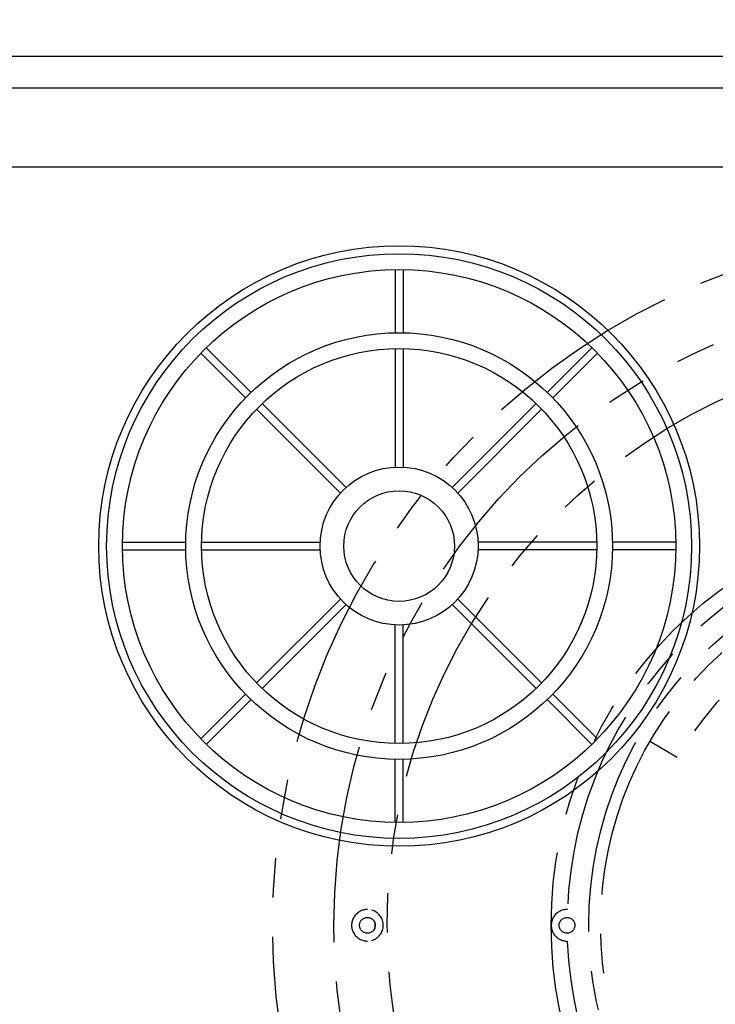
# Model space of a CAD drawing. Units: inches. Extents: x -1647 to 54, y -1702 to 2.
# Drawn here: x -979 to -957, y -1265 to -1234 of the extents above; entities that cross this region are included whole.
import ezdxf

# ---------------------------------------------------------------- set-up
doc = ezdxf.new("R2010")
doc.units = ezdxf.units.IN
doc.header["$MEASUREMENT"] = 0
doc.header["$PDMODE"] = 2
doc.header["$PDSIZE"] = 0.3
doc.linetypes.add('PHANTOM', pattern=[2.5, 1.25, -0.25, 0.25, -0.25, 0.25, -0.25])
for name, color, linetype in [('D', 132, 'Continuous'), ('O', 87, 'Continuous'), ('PF', 252, 'Continuous'), ('PH', 147, 'PHANTOM')]:
    doc.layers.add(name, color=color, linetype=linetype)
doc.styles.get("Standard").update_dxf_attribs({"font": 'romans.shx'})
doc.dimstyles.get("Standard").update_dxf_attribs({"dimscale": 22, "dimtxt": 0.12, "dimasz": 0.15, "dimexe": 0.18, "dimexo": 0.0625, "dimgap": 0.09, "dimtad": 0, "dimtih": 1, "dimtoh": 1, "dimlfac": 0.083333, "dimzin": 4, "dimdsep": 46, "dimtxsty": 'Standard', "dimcen": 0, "dimclrd": 256, "dimclre": 256, "dimclrt": 110, "dimadec": 0, "dimazin": 0, "dimtfac": 1, "dimtofl": 0, "dimtmove": 0, "dimatfit": 0, "dimfxl": 1, "dimtolj": 1, "dimtzin": 0, "dimarcsym": 0})

# ---------------------------------------------------------------- blocks, each defined once
blk = doc.blocks.new('*D16')
at = {"layer": 'D', "lineweight": -2, "transparency": 16777216}
for p, q in [((-1063.104, -1237.53), (-1063.104, -1203.179)), ((-931.104, -1237.53), (-931.104, -1203.179)), ((-1059.804, -1207.139), (-1009.015, -1207.139)), ((-934.404, -1207.139), (-985.192, -1207.139))]:
    blk.add_line(p, q, dxfattribs=at)
at = {"layer": 'D', "transparency": 16777216}
for points in [[(-1059.804, -1206.589), (-1059.804, -1207.689), (-1063.104, -1207.139)], [(-934.404, -1206.589), (-934.404, -1207.689), (-931.104, -1207.139)]]:
    blk.add_solid(points, dxfattribs=at)
at = {"layer": 'Defpoints', "color": 0, "transparency": 16777216}
for p in [(-931.104, -1207.139), (-1063.104, -1238.905), (-931.104, -1238.905)]:
    blk.add_point(p, dxfattribs=at)
at = {"layer": 'D', "color": 110, "transparency": 16777216, "insert": (-997.104, -1207.139), "char_height": 2.64, "attachment_point": 5}
blk.add_mtext('\\A1;A\\PDIMENSION', dxfattribs=at)

msp = doc.modelspace()

# ---------------------------------------------------------------- linework, layer by layer
at = {"layer": 'O', "color": 30}
for p, q in [((-1066.604, -1235.405), (-927.604, -1235.405)), ((-1065.604, -1236.405), (-928.604, -1236.405))]:
    msp.add_line(p, q, dxfattribs=at)
at = {"layer": 'O'}
msp.add_line((-1063.104, -1238.905), (-931.104, -1238.905), dxfattribs=at)
msp.add_circle((-967.101, -1250.905), 9.5, dxfattribs=at)
at = {"layer": 'PF', "color": 30}
for p, q in [((-967.226, -1242.156), (-967.226, -1244.156)), ((-966.976, -1242.156), (-966.976, -1244.156)), ((-973.376, -1244.806), (-971.962, -1246.221)), ((-973.199, -1244.63), (-971.785, -1246.044)), ((-967.226, -1244.656), (-967.226, -1248.408)), ((-966.976, -1244.656), (-966.976, -1248.408)), ((-961.003, -1244.63), (-962.417, -1246.044)), ((-960.826, -1244.806), (-962.241, -1246.221)), ((-971.431, -1246.398), (-968.778, -1249.051)), ((-962.771, -1246.398), (-965.424, -1249.051)), ((-971.608, -1246.574), (-968.955, -1249.227)), ((-962.594, -1246.574), (-965.247, -1249.227)), ((-975.85, -1250.78), (-973.85, -1250.78)), ((-973.35, -1250.78), (-969.598, -1250.78)), ((-960.852, -1250.78), (-964.604, -1250.78)), ((-958.352, -1250.78), (-960.352, -1250.78)), ((-975.85, -1251.03), (-973.85, -1251.03)), ((-973.35, -1251.03), (-969.598, -1251.03)), ((-960.852, -1251.03), (-964.604, -1251.03)), ((-958.352, -1251.03), (-960.352, -1251.03)), ((-971.608, -1255.235), (-968.955, -1252.582)), ((-962.594, -1255.235), (-965.247, -1252.582)), ((-971.431, -1255.412), (-968.778, -1252.759)), ((-962.771, -1255.412), (-965.424, -1252.759)), ((-967.226, -1257.153), (-967.226, -1253.401)), ((-966.976, -1257.153), (-966.976, -1253.401)), ((-973.376, -1257.003), (-971.962, -1255.588)), ((-973.199, -1257.18), (-971.785, -1255.765)), ((-961.003, -1257.18), (-962.417, -1255.765)), ((-960.826, -1257.003), (-962.241, -1255.588)), ((-967.226, -1259.654), (-967.226, -1257.653)), ((-966.976, -1259.654), (-966.976, -1257.653))]:
    msp.add_line(p, q, dxfattribs=at)
at = {"layer": 'PF'}
for radius in [9.25, 8.75, 6.75, 6.25, 2.5, 1.75]:
    msp.add_circle((-967.101, -1250.905), radius, dxfattribs=at)
at = {"layer": 'PH', "ltscale": 3}
msp.add_line((-958.305, -1257.592), (-959.171, -1257.092), dxfattribs=at)
at = {"layer": 'PH', "ltscale": 5}
for radius in [22, 20.062, 18.375, 13.19, 12, 11.625]:
    msp.add_circle((-949.104, -1262.905), radius, dxfattribs=at)
at = {"layer": 'PH', "ltscale": 3}
for centre in [(-968.104, -1262.905), (-961.791, -1262.905)]:
    msp.add_circle(centre, 0.25, dxfattribs=at)
at = {"layer": 'PH', "ltscale": 5}
for radius, start, end in [(12.688, 92.2581, 177.7419), (10.625, 30, 150), (12.688, 182.2581, 267.7419)]:
    msp.add_arc((-949.104, -1262.905), radius, start, end, dxfattribs=at)
at = {"layer": 'PH', "ltscale": 3}
for centre, radius, start, end in [((-968.104, -1262.905), 0.5, 89.2461, 270.7539), ((-968.104, -1262.905), 0.5, 285.2087, 74.7913), ((-961.791, -1262.905), 0.5, 88.8709, 271.1291), ((-968.104, -1262.905), 0.25, 300.327, 59.673)]:
    msp.add_arc(centre, radius, start, end, dxfattribs=at)

# ---------------------------------------------------------------- dimensions: what is measured, and where the dimension line sits
at = {"layer": 'D'}
dim = msp.add_linear_dim(base=(-931.104, -1207.139), p1=(-1063.104, -1238.905), p2=(-931.104, -1238.905), text='A\\PDIMENSION', dimstyle='Standard', override={"dimlfac": 0.083333, "dimpost": "'"}, dxfattribs=at)
dim.commit()
dim.dimension.update_dxf_attribs({"geometry": '*D16', "text_midpoint": (-997.104, -1207.139), "dimtype": 160})

doc.saveas('drawing.dxf')
